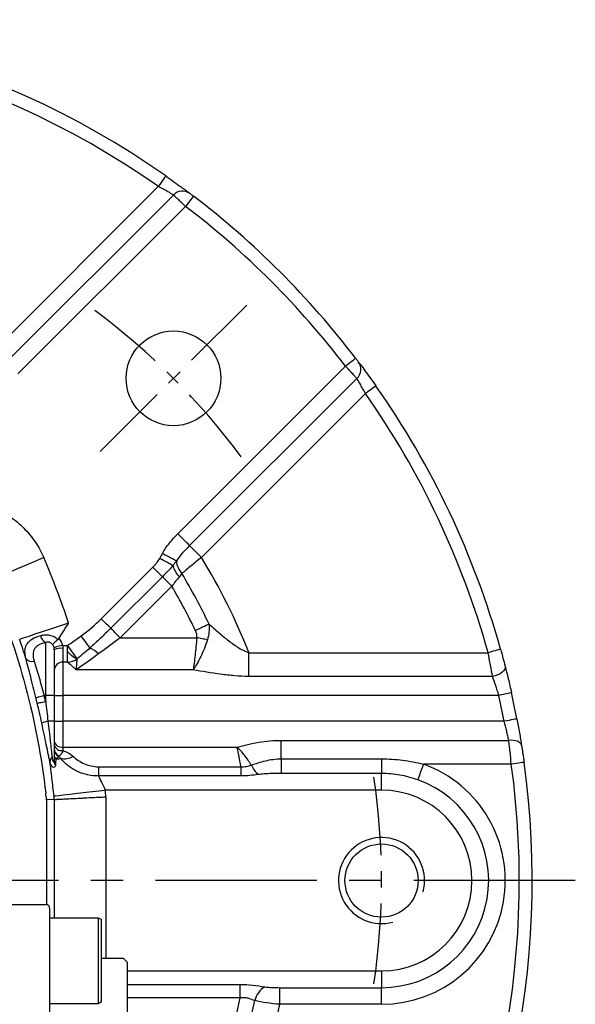
# Model space of a CAD drawing. Units: millimetres. Extents: x -24 to 1073, y -14 to 686.
# Drawn here: x 183 to 247, y 284 to 399 of the extents above; entities that cross this region are included whole.
import ezdxf

# ---------------------------------------------------------------- set-up
doc = ezdxf.new("R2010")
doc.units = ezdxf.units.MM
doc.header["$LTSCALE"] = 15
doc.linetypes.add('CENTER', pattern=[2, 1.25, -0.25, 0.25, -0.25])
for name, color, linetype in [('CEN', 2, 'CENTER'), ('DIM', 3, 'Continuous'), ('HATCH', 1, 'Continuous'), ('MAIN', 7, 'Continuous')]:
    doc.layers.add(name, color=color, linetype=linetype)

# ---------------------------------------------------------------- blocks, each defined once
blk = doc.blocks.new('A$C66931373')
at = {"layer": 'MAIN'}
for p, q in [((39.5, -2.77), (43.5, -2.77)), ((44, -3.41), (44, -3.27)), ((44, -6.71), (44, -3.41)), ((44, -4.31), (49.6, -4.31)), ((49.6, -4.31), (50, -4.54)), ((49.6, -4.31), (49.6, -10.85)), ((50, -10.78), (50, -4.54)), ((44, -11.17), (44, -6.63)), ((50, -9), (52.5, -9)), ((52.5, -9), (53, -9.5)), ((53, -15.5), (53, -9.5)), ((44, -22.22), (44, -11.17)), ((49.6, -10.85), (49.6, -14.31)), ((50, -14.08), (50, -10.78)), ((49.6, -14.31), (44, -14.31)), ((50, -14.08), (49.6, -14.31))]:
    blk.add_line(p, q, dxfattribs=at)
blk.add_arc((43.5, -3.27), 0.5, 0, 90, dxfattribs=at)
blk = doc.blocks.new('A$Ca017c7ab')
at = {"layer": 'CEN', "ltscale": 0.5}
blk.add_line((149.8, 116.83), (166.83, 133.85), dxfattribs=at)
for start, end in [(36.6337, 53.3663), (351.6337, 8.3663)]:
    blk.add_arc((99.98, 67), 82.5, start, end, dxfattribs=at)
at = {"layer": 'HATCH', "linetype": 'Continuous'}
blk.add_arc((182.48, 67), 5, 345, 285, dxfattribs=at)
at = {"layer": 'MAIN', "linetype": 'Continuous'}
for p, q in [((137.52, 128.59), (156.56, 147.63)), ((138.89, 127.22), (158.31, 146.63)), ((159.73, 145.31), (140.26, 125.85)), ((158.83, 107.28), (178.29, 126.75)), ((179.61, 125.33), (160.2, 105.91)), ((180.6, 123.58), (161.56, 104.54)), ((161.56, 104.54), (160.2, 105.91)), ((149.93, 97.42), (155.92, 103.41)), ((157.03, 102.3), (155.92, 103.41)), ((157.03, 102.3), (151.03, 96.31)), ((158.13, 101.2), (157.03, 102.3)), ((158.13, 101.2), (152.14, 95.21)), ((152.14, 95.21), (161.03, 95.21)), ((143.48, 88.5), (143.48, 94.64)), ((144.48, 93.8), (144.48, 88.5)), ((145.42, 94.31), (146.03, 94.31)), ((145.48, 93.97), (145.48, 92.37)), ((146.03, 93.61), (146.03, 94.31)), ((146.03, 92.37), (146.03, 93.61)), ((167.07, 90.71), (167.07, 93.47)), ((167.07, 93.47), (194.85, 93.47)), ((146.03, 92.37), (145.48, 92.37)), ((145.48, 92.37), (145.48, 88.5)), ((160.6, 91.48), (147.01, 91.48)), ((195.37, 90.71), (167.07, 90.71)), ((143.32, 88.5), (143.48, 88.5)), ((143.48, 87.83), (143.48, 88.5)), ((144.48, 88.5), (143.48, 88.5)), ((144.48, 88.5), (144.48, 85.5)), ((144.48, 88.5), (145.48, 88.5)), ((196.1, 88.5), (145.48, 88.5)), ((145.48, 88.5), (145.48, 85.5)), ((144.48, 85.5), (143.74, 85.5)), ((144.48, 85.5), (144.48, 80.81)), ((144.48, 85.5), (145.48, 85.5)), ((145.48, 85.5), (145.48, 82.5)), ((196.73, 85.5), (145.48, 85.5)), ((145.48, 82.5), (145.48, 82.11)), ((145.48, 82.5), (165.71, 82.5)), ((170.83, 81.14), (170.83, 83.29)), ((170.83, 83.29), (197.26, 83.29)), ((149.61, 80.22), (149.61, 79.16)), ((149.61, 80.22), (166.14, 80.22)), ((166.14, 80.22), (166.14, 79.16)), ((170.83, 81.14), (170.83, 79.44)), ((170.83, 81.14), (182.48, 81.14)), ((182.48, 81.14), (182.48, 79.44)), ((197.55, 80.53), (187.34, 80.53)), ((166.14, 79.16), (149.61, 79.16)), ((182.48, 79.44), (170.83, 79.44)), ((182.48, 77.5), (182.48, 79.44)), ((182.48, 77.5), (150.4, 77.5)), ((150.48, 76.73), (150.48, 58)), ((144.49, 76.42), (143.58, 76.37)), ((143.58, 76.37), (143.58, 64.22)), ((144.49, 62.69), (144.49, 76.42)), ((152.98, 56.5), (182.48, 56.5)), ((182.48, 56.5), (182.48, 54.56)), ((152.98, 54.94), (166.05, 54.94)), ((166.05, 53.38), (166.05, 54.94)), ((170.66, 54.56), (182.48, 54.56)), ((170.66, 52.63), (170.66, 54.56)), ((182.48, 52.63), (182.48, 54.56)), ((166.05, 53.38), (152.98, 53.38)), ((182.48, 52.63), (170.66, 52.63))]:
    blk.add_line(p, q, dxfattribs=at)
at = {"layer": 'MAIN', "linetype": 'Continuous', "flags": 128}
for points in [[(157.42, 148.85), (157.41, 148.83), (157.36, 148.76), (157.28, 148.65), (157.17, 148.49), (157.04, 148.31), (156.89, 148.1), (156.73, 147.87), (156.56, 147.63)], [(160.64, 146.5), (160.62, 146.48), (160.57, 146.41), (160.48, 146.3), (160.37, 146.15), (160.23, 145.97), (160.07, 145.77), (159.9, 145.54), (159.73, 145.31)], [(179.48, 127.66), (179.46, 127.64), (179.39, 127.59), (179.28, 127.5), (179.13, 127.39), (178.95, 127.25), (178.75, 127.09), (178.52, 126.92), (178.29, 126.75)], [(181.83, 124.45), (181.81, 124.43), (181.74, 124.38), (181.63, 124.3), (181.47, 124.19), (181.29, 124.06), (181.07, 123.91), (180.84, 123.75), (180.6, 123.58)], [(160.2, 105.91), (160.12, 105.99), (160.01, 106.1), (159.86, 106.24), (159.69, 106.42), (159.5, 106.61), (159.28, 106.83), (159.06, 107.05), (158.83, 107.28)], [(143.26, 104.53), (142.22, 104.08), (141.21, 103.65), (140.29, 103.25), (139.46, 102.89), (138.78, 102.6), (138.25, 102.37), (137.91, 102.23), (137.75, 102.16)], [(158.24, 103.58), (158.12, 103.65), (157.97, 103.74), (157.8, 103.83), (157.61, 103.94), (157.4, 104.05), (157.18, 104.18), (156.96, 104.3), (156.73, 104.43)], [(158.66, 104.13), (158.54, 104.19), (158.39, 104.27), (158.22, 104.37), (158.01, 104.47), (157.79, 104.59), (157.54, 104.72), (157.29, 104.85), (157.03, 104.99)], [(151.03, 96.31), (150.93, 96.42), (150.81, 96.54), (150.68, 96.67), (150.54, 96.8), (150.4, 96.95), (150.25, 97.1), (150.09, 97.26), (149.93, 97.42)], [(146.15, 96.91), (145.08, 96.55), (144.04, 96.21), (143.08, 95.89), (142.23, 95.61), (141.52, 95.37), (140.98, 95.19), (140.62, 95.08), (140.46, 95.02)], [(152.14, 95.21), (151.98, 95.37), (151.82, 95.52), (151.67, 95.67), (151.53, 95.82), (151.39, 95.96), (151.26, 96.09), (151.14, 96.21), (151.03, 96.31)], [(162.46, 96.78), (162.28, 96.7), (162.1, 96.61), (161.91, 96.52), (161.71, 96.42), (161.5, 96.33), (161.3, 96.23), (161.09, 96.13), (160.88, 96.03)], [(148.62, 94.02), (148.54, 94.14), (148.44, 94.28), (148.32, 94.44), (148.2, 94.61), (148.06, 94.8), (147.92, 95.01), (147.77, 95.21), (147.61, 95.43)], [(162.26, 94.97), (162.11, 95), (161.96, 95.03), (161.81, 95.06), (161.66, 95.09), (161.5, 95.12), (161.34, 95.15), (161.19, 95.18), (161.03, 95.21)], [(145.42, 94.31), (145.23, 94.26), (145.06, 94.22), (144.9, 94.18), (144.75, 94.14), (144.63, 94.11), (144.54, 94.09), (144.48, 94.07), (144.45, 94.07)], [(147.14, 92.77), (147.07, 92.87), (146.97, 93), (146.85, 93.16), (146.71, 93.36), (146.56, 93.57), (146.39, 93.81), (146.21, 94.06), (146.03, 94.31)], [(196.3, 93.88), (196.27, 93.87), (196.19, 93.85), (196.06, 93.81), (195.88, 93.76), (195.66, 93.7), (195.41, 93.63), (195.14, 93.55), (194.85, 93.47)], [(149.63, 93.35), (148.67, 92.66), (147.79, 92.04), (147.01, 91.48)], [(196.83, 91.91), (196.84, 91.74), (196.78, 91.56), (196.66, 91.37), (196.48, 91.19), (196.25, 91.03), (195.98, 90.89), (195.68, 90.79), (195.37, 90.71)], [(142.35, 88.26), (142.37, 88.27), (142.43, 88.28), (142.53, 88.31), (142.65, 88.34), (142.79, 88.37), (142.96, 88.41), (143.13, 88.45), (143.32, 88.5)], [(197.57, 88.83), (197.54, 88.82), (197.46, 88.8), (197.32, 88.77), (197.14, 88.73), (196.92, 88.68), (196.66, 88.63), (196.39, 88.56), (196.1, 88.5)], [(142.51, 87.6), (142.53, 87.6), (142.6, 87.62), (142.69, 87.64), (142.81, 87.67), (142.95, 87.7), (143.12, 87.74), (143.3, 87.78), (143.48, 87.83)], [(198.2, 85.78), (198.17, 85.78), (198.09, 85.76), (197.95, 85.73), (197.77, 85.7), (197.54, 85.66), (197.29, 85.61), (197.01, 85.55), (196.73, 85.5)], [(198.74, 82.7), (198.69, 82.84), (198.59, 82.97), (198.45, 83.09), (198.26, 83.18), (198.04, 83.25), (197.8, 83.29), (197.53, 83.3), (197.26, 83.29)], [(187.34, 80.53), (187.23, 80.22), (187.12, 79.92), (187.02, 79.63), (186.93, 79.37), (186.85, 79.14), (186.78, 78.95), (186.72, 78.8), (186.69, 78.7)], [(199.03, 80.73), (199, 80.73), (198.92, 80.72), (198.78, 80.7), (198.6, 80.67), (198.37, 80.64), (198.11, 80.6), (197.84, 80.57), (197.55, 80.53)], [(144.45, 76.84), (144.61, 76.86), (144.99, 76.9), (145.55, 76.96), (146.3, 77.04), (147.19, 77.14), (148.19, 77.25), (149.28, 77.37), (150.4, 77.5)]]:
    blk.add_lwpolyline(points, dxfattribs=at)
at = {"layer": 'MAIN', "linetype": 'Continuous'}
for centre, radius in [((158.32, 125.34), 5.5), ((182.48, 67), 4.25)]:
    blk.add_circle(centre, radius, dxfattribs=at)
for centre, radius, start, end in [((99.98, 67), 100, 54.9384, 97.8922), ((99.98, 67), 98.5, 54.9384, 97.8922), ((159.37, 145.62), 1.47, 53.7339, 136.3334), ((99.98, 67), 100, 37.3415, 52.6585), ((99.98, 67), 98.5, 37.3415, 52.6585), ((178.6, 126.39), 1.47, 313.6666, 36.2661), ((99.98, 67), 98.5, 15.5917, 35.0616), ((99.98, 67), 100, 15.5917, 35.0616), ((55.98, 67), 95, 18.3502, 23.2656), ((160.99, 104.27), 2.33, 183.3352, 223.2933), ((99.98, 67), 72.13, 21.5343, 31.3674), ((161.2, 104.45), 3.08, 196.4105, 224.6179), ((99.98, 67), 69.21, 25.4844, 31.0219), ((99.98, 67), 67.46, 25.4844, 30.4606), ((144.05, 95.66), 1.17, 190.1122, 240.6359), ((145.24, 92.36), 1.63, 81.4143, 117.7324), ((147.06, 90.55), 3.8, 47.4159, 65.7124), ((141.88, 93.29), 0.844, 214.6035, 287.9963), ((148.46, 95.67), 3.19, 220.2929, 245.4509), ((145.92, 94.44), 2.07, 273.057, 306.1242), ((145.46, 91.39), 0.985, 89.0906, 179.0609), ((55.98, 67), 88.95, 13.3891, 13.8296), ((55.98, 67), 89.94, 13.3891, 13.8296), ((99.98, 67), 98.5, 10.8254, 12.6077), ((99.98, 67), 100, 10.8254, 12.6077), ((144.33, 82.12), 3.43, 99.8182, 112.2533), ((145.37, 83.39), 0.903, 189.2483, 276.933), ((145.34, 82.98), 0.887, 193.2249, 278.8624), ((144.72, 80.81), 0.74, 132.2548, 184.16), ((145.46, 82.33), 0.977, 180.2337, 241.5585), ((145.45, 82.27), 0.976, 180.2392, 241.2844), ((145.26, 81.61), 0.786, 180.4128, 218.5022), ((145.66, 82.87), 1.73, 254.6256, 304.6889), ((145.12, 80.81), 0.639, 180.7134, 218.9343), ((169.56, 81.2), 2.32, 200.3636, 233.999), ((182.48, 67), 14.37, 270, 70.2212), ((99.98, 67), 98.5, 327.3098, 7.8922), ((99.98, 67), 100, 327.3098, 7.8922), ((182.48, 67), 12.44, 270, 70.2212), ((55.98, 67), 89.01, 6.0758, 6.3454), ((55.98, 67), 95, 5.8809, 6.3454), ((182.48, 67), 10.5, 270, 90), ((170.24, 52.51), 2.53, 121.6675, 167.5054), ((99.98, 67), 67.46, 333.0796, 348.3505), ((99.98, 67), 69.21, 332.3607, 348.3745), ((99.98, 67), 72.13, 331.9269, 348.5056)]:
    blk.add_arc(centre, radius, start, end, dxfattribs=at)
blk.add_ellipse((57.63, 67), major_axis=(86.46, 0), ratio=0.999818, start_param=0.108641, end_param=0.117541, dxfattribs=at)
for points, knots in [([(157.42, 148.85), (157.75, 148.63), (158.06, 148.4), (158.67, 147.97), (158.95, 147.76), (159.33, 147.48), (159.45, 147.4), (159.66, 147.24), (159.76, 147.16), (159.94, 147.03), (160.02, 146.97), (160.15, 146.87), (160.2, 146.83), (160.24, 146.8)], [0, 0, 0, 0, 0.25, 0.25, 0.5, 0.5, 0.625, 0.625, 0.75, 0.75, 0.875, 0.875, 1, 1, 1, 1]), ([(158.31, 146.63), (158.26, 146.66), (158.18, 146.71), (157.96, 146.84), (157.82, 146.92), (157.51, 147.11), (157.33, 147.21), (156.96, 147.41), (156.76, 147.52), (156.56, 147.63)], [0, 0, 0, 0, 0.25, 0.25, 0.5, 0.5, 0.75, 0.75, 1, 1, 1, 1]), ([(159.73, 145.31), (159.56, 145.46), (159.41, 145.61), (159.1, 145.9), (158.96, 146.03), (158.7, 146.27), (158.59, 146.37), (158.42, 146.53), (158.35, 146.6), (158.31, 146.63)], [0, 0, 0, 0, 0.25, 0.25, 0.5, 0.5, 0.75, 0.75, 1, 1, 1, 1]), ([(160.24, 146.8), (160.26, 146.79), (160.32, 146.75), (160.46, 146.64), (160.55, 146.57), (160.64, 146.5)], [0, 0, 0, 0, 0.5, 0.5, 1, 1, 1, 1]), ([(179.48, 127.66), (179.55, 127.57), (179.62, 127.48), (179.73, 127.34), (179.76, 127.28), (179.78, 127.26)], [0, 0, 0, 0, 0.5, 0.5, 1, 1, 1, 1]), ([(179.78, 127.26), (179.84, 127.18), (179.94, 127.05), (180.21, 126.7), (180.37, 126.48), (180.74, 125.97), (180.95, 125.69), (181.38, 125.08), (181.61, 124.77), (181.83, 124.45)], [0, 0, 0, 0, 0.25, 0.25, 0.5, 0.5, 0.75, 0.75, 1, 1, 1, 1]), ([(179.61, 125.33), (179.57, 125.37), (179.51, 125.44), (179.35, 125.61), (179.25, 125.72), (179.01, 125.98), (178.88, 126.12), (178.59, 126.43), (178.44, 126.58), (178.29, 126.75)], [0, 0, 0, 0, 0.25, 0.25, 0.5, 0.5, 0.75, 0.75, 1, 1, 1, 1]), ([(180.6, 123.58), (180.5, 123.78), (180.39, 123.98), (180.18, 124.36), (180.08, 124.53), (179.9, 124.85), (179.82, 124.98), (179.69, 125.2), (179.64, 125.28), (179.61, 125.33)], [0, 0, 0, 0, 0.25, 0.25, 0.5, 0.5, 0.75, 0.75, 1, 1, 1, 1]), ([(137.5, 110.28), (137.83, 110.14), (138.14, 109.99), (138.75, 109.65), (139.05, 109.47), (139.91, 108.89), (140.44, 108.45), (141.43, 107.45), (142.31, 106.38), (142.98, 105.17), (143.26, 104.53)], [0, 0, 0, 0, 0.125, 0.125, 0.25, 0.25, 0.5, 0.5, 0.75, 1, 1, 1, 1]), ([(157.03, 104.99), (157.26, 105.42), (157.54, 105.82), (158.15, 106.58), (158.48, 106.94), (158.83, 107.28)], [0, 0, 0, 0, 0.5, 0.5, 1, 1, 1, 1]), ([(160.2, 105.91), (159.91, 105.63), (159.64, 105.35), (159.12, 104.76), (158.87, 104.46), (158.66, 104.13)], [0, 0, 0, 0, 0.5, 0.5, 1, 1, 1, 1]), ([(155.92, 103.41), (156.08, 103.56), (156.22, 103.72), (156.5, 104.06), (156.63, 104.24), (156.73, 104.43)], [0, 0, 0, 0, 0.5, 0.5, 1, 1, 1, 1]), ([(161.56, 104.54), (161.36, 104.38), (161.16, 104.21), (160.76, 103.88), (160.56, 103.72), (159.98, 103.24), (159.62, 102.94), (159.29, 102.67)], [0, 0, 0, 0, 0.25, 0.25, 0.5, 0.5, 1, 1, 1, 1]), ([(158.24, 103.58), (158.06, 103.37), (157.86, 103.15), (157.45, 102.73), (157.24, 102.52), (157.03, 102.3)], [0, 0, 0, 0, 0.5, 0.5, 1, 1, 1, 1]), ([(159.01, 102.29), (158.88, 102.11), (158.72, 101.94), (158.42, 101.58), (158.27, 101.4), (158.13, 101.2)], [0, 0, 0, 0, 0.5, 0.5, 1, 1, 1, 1]), ([(137.05, 101.43), (138.71, 97.53), (140.07, 93.56), (142.22, 85.47), (143, 81.34), (143.49, 77.14)], [0, 0, 0, 0, 0.5, 0.5, 1, 1, 1, 1]), ([(145.02, 95.11), (145.2, 95.41), (145.39, 95.71), (145.68, 96.16), (145.77, 96.31), (145.96, 96.61), (146.06, 96.76), (146.15, 96.91)], [0, 0, 0, 0, 0.5, 0.5, 0.75, 0.75, 1, 1, 1, 1]), ([(151.03, 96.31), (150.64, 95.92), (150.24, 95.53), (149.44, 94.76), (149.04, 94.38), (148.62, 94.02)], [0, 0, 0, 0, 0.5, 0.5, 1, 1, 1, 1]), ([(162.46, 96.78), (162.81, 96.47), (163.16, 96.17), (163.88, 95.55), (164.24, 95.25), (164.98, 94.66), (165.37, 94.38), (165.97, 93.99), (166.18, 93.86), (166.61, 93.64), (166.84, 93.55), (167.07, 93.47)], [0, 0, 0, 0, 0.25, 0.25, 0.5, 0.5, 0.75, 0.75, 0.875, 0.875, 1, 1, 1, 1]), ([(141.18, 92.81), (141.14, 92.98), (141.11, 93.14), (141.08, 93.45), (141.07, 93.6), (141.09, 93.89), (141.12, 94.03), (141.2, 94.28), (141.26, 94.4), (141.48, 94.73), (141.68, 94.92), (142.22, 95.23), (142.54, 95.35), (142.9, 95.46)], [0, 0, 0, 0, 0.125, 0.125, 0.25, 0.25, 0.375, 0.375, 0.5, 0.5, 0.75, 0.75, 1, 1, 1, 1]), ([(142.9, 95.46), (143.06, 95.51), (143.23, 95.54), (143.58, 95.56), (143.76, 95.55), (144.12, 95.48), (144.3, 95.42), (144.55, 95.29), (144.63, 95.23), (144.77, 95.11), (144.83, 95.04), (144.88, 94.96)], [0, 0, 0, 0, 0.25, 0.25, 0.5, 0.5, 0.75, 0.75, 0.875, 0.875, 1, 1, 1, 1]), ([(144.88, 94.96), (144.71, 94.84), (144.57, 94.72), (144.42, 94.56), (144.38, 94.52), (144.33, 94.44), (144.32, 94.4), (144.32, 94.38)], [0, 0, 0, 0, 0.5, 0.5, 0.75, 0.75, 1, 1, 1, 1]), ([(152.14, 95.21), (151.71, 94.9), (151.29, 94.59), (150.46, 93.96), (150.05, 93.65), (149.63, 93.35)], [0, 0, 0, 0, 0.5, 0.5, 1, 1, 1, 1]), ([(161.03, 95.21), (161, 94.85), (160.97, 94.51), (160.9, 93.82), (160.87, 93.49), (160.79, 92.85), (160.76, 92.55), (160.7, 92.12), (160.68, 91.98), (160.64, 91.72), (160.62, 91.6), (160.6, 91.48)], [0, 0, 0, 0, 0.25, 0.25, 0.5, 0.5, 0.75, 0.75, 0.875, 0.875, 1, 1, 1, 1]), ([(162.26, 94.97), (162.15, 94.63), (162.03, 94.3), (161.78, 93.65), (161.64, 93.34), (161.36, 92.74), (161.21, 92.46), (160.98, 92.07), (160.9, 91.94), (160.75, 91.7), (160.67, 91.59), (160.6, 91.48)], [0, 0, 0, 0, 0.25, 0.25, 0.5, 0.5, 0.75, 0.75, 0.875, 0.875, 1, 1, 1, 1]), ([(161.03, 95.21), (161.06, 95.35), (161.05, 95.49), (160.99, 95.77), (160.94, 95.9), (160.88, 96.03)], [0, 0, 0, 0, 0.5, 0.5, 1, 1, 1, 1]), ([(143.48, 94.64), (143.19, 94.58), (142.92, 94.49), (142.59, 94.31), (142.49, 94.24), (142.32, 94.09), (142.25, 94.01), (142.13, 93.82), (142.09, 93.72), (142.03, 93.5), (142.02, 93.39), (142.01, 93.14), (142.02, 93.02), (142.07, 92.76), (142.1, 92.62), (142.14, 92.48)], [0, 0, 0, 0, 0.25, 0.25, 0.375, 0.375, 0.5, 0.5, 0.625, 0.625, 0.75, 0.75, 0.875, 0.875, 1, 1, 1, 1]), ([(144.32, 94.38), (144.27, 94.45), (144.2, 94.51), (144.06, 94.62), (143.98, 94.65), (143.83, 94.7), (143.75, 94.7), (143.6, 94.69), (143.54, 94.67), (143.48, 94.64)], [0, 0, 0, 0, 0.25, 0.25, 0.5, 0.5, 0.75, 0.75, 1, 1, 1, 1]), ([(196.3, 93.88), (196.35, 93.7), (196.39, 93.53), (196.49, 93.19), (196.53, 93.02), (196.67, 92.52), (196.75, 92.21), (196.83, 91.91)], [0, 0, 0, 0, 0.25, 0.25, 0.5, 0.5, 1, 1, 1, 1]), ([(142.35, 88.26), (142.25, 88.67), (142.14, 89.08), (141.94, 89.88), (141.84, 90.28), (141.54, 91.44), (141.35, 92.15), (141.18, 92.81)], [0, 0, 0, 0, 0.25, 0.25, 0.5, 0.5, 1, 1, 1, 1]), ([(147.14, 92.77), (147.1, 92.61), (147.08, 92.41), (147.04, 91.97), (147.02, 91.73), (147.01, 91.48)], [0, 0, 0, 0, 0.5, 0.5, 1, 1, 1, 1]), ([(195.37, 90.71), (195.3, 91.12), (195.22, 91.56), (195.09, 92.26), (195.04, 92.5), (194.95, 92.99), (194.9, 93.23), (194.85, 93.47)], [0, 0, 0, 0, 0.5, 0.5, 0.75, 0.75, 1, 1, 1, 1]), ([(142.14, 92.48), (142.31, 91.91), (142.5, 91.28), (142.81, 90.26), (142.91, 89.92), (143.11, 89.21), (143.21, 88.86), (143.32, 88.5)], [0, 0, 0, 0, 0.5, 0.5, 0.75, 0.75, 1, 1, 1, 1]), ([(146.03, 92.37), (146.14, 92.29), (146.28, 92.16), (146.53, 91.94), (146.62, 91.85), (146.76, 91.72), (146.81, 91.67), (146.91, 91.58), (146.96, 91.53), (147.01, 91.48)], [0, 0, 0, 0, 0.5, 0.5, 0.75, 0.75, 0.875, 0.875, 1, 1, 1, 1]), ([(196.83, 91.91), (196.94, 91.45), (197.07, 90.96), (197.26, 90.18), (197.32, 89.91), (197.44, 89.37), (197.51, 89.1), (197.57, 88.83)], [0, 0, 0, 0, 0.5, 0.5, 0.75, 0.75, 1, 1, 1, 1]), ([(167.07, 90.71), (166.52, 90.71), (165.97, 90.74), (164.88, 90.83), (164.34, 90.89), (162.72, 91.11), (161.66, 91.29), (160.6, 91.48)], [0, 0, 0, 0, 0.25, 0.25, 0.5, 0.5, 1, 1, 1, 1]), ([(196.1, 88.5), (196.04, 88.7), (195.98, 88.89), (195.86, 89.28), (195.8, 89.47), (195.61, 90.03), (195.49, 90.38), (195.37, 90.71)], [0, 0, 0, 0, 0.25, 0.25, 0.5, 0.5, 1, 1, 1, 1]), ([(198.2, 85.78), (198.3, 85.24), (198.4, 84.7), (198.54, 83.92), (198.58, 83.66), (198.66, 83.17), (198.7, 82.93), (198.74, 82.7)], [0, 0, 0, 0, 0.5, 0.5, 0.75, 0.75, 1, 1, 1, 1]), ([(143.98, 80.75), (143.95, 80.89), (143.92, 81.04), (143.85, 81.35), (143.82, 81.52), (143.71, 82.03), (143.64, 82.39), (143.47, 83.17), (143.39, 83.58), (143.21, 84.42), (143.12, 84.85), (143.03, 85.29)], [0, 0, 0, 0, 0.125, 0.125, 0.25, 0.25, 0.5, 0.5, 0.75, 0.75, 1, 1, 1, 1]), ([(143.74, 85.5), (143.79, 85.11), (143.84, 84.72), (143.93, 83.97), (143.97, 83.59), (144.05, 82.89), (144.09, 82.55), (144.16, 81.92), (144.19, 81.62), (144.22, 81.36)], [0, 0, 0, 0, 0.25, 0.25, 0.5, 0.5, 0.75, 0.75, 1, 1, 1, 1]), ([(197.26, 83.29), (197.22, 83.45), (197.18, 83.63), (197.1, 83.98), (197.06, 84.17), (196.92, 84.73), (196.83, 85.11), (196.73, 85.5)], [0, 0, 0, 0, 0.25, 0.25, 0.5, 0.5, 1, 1, 1, 1]), ([(165.71, 82.5), (166.52, 82.72), (167.36, 82.92), (168.64, 83.14), (169.08, 83.19), (169.95, 83.27), (170.39, 83.29), (170.83, 83.29)], [0, 0, 0, 0, 0.5, 0.5, 0.75, 0.75, 1, 1, 1, 1]), ([(166.14, 80.22), (166.07, 80.66), (166, 81.08), (165.89, 81.65), (165.85, 81.83), (165.78, 82.18), (165.74, 82.34), (165.71, 82.5)], [0, 0, 0, 0, 0.5, 0.5, 0.75, 0.75, 1, 1, 1, 1]), ([(167.38, 80.39), (167.25, 80.6), (167.12, 80.8), (166.85, 81.2), (166.71, 81.38), (166.43, 81.74), (166.28, 81.9), (166, 82.22), (165.85, 82.36), (165.71, 82.5)], [0, 0, 0, 0, 0.25, 0.25, 0.5, 0.5, 0.75, 0.75, 1, 1, 1, 1]), ([(197.55, 80.53), (197.5, 81.02), (197.45, 81.5), (197.38, 82.2), (197.35, 82.43), (197.3, 82.87), (197.28, 83.08), (197.26, 83.29)], [0, 0, 0, 0, 0.5, 0.5, 0.75, 0.75, 1, 1, 1, 1]), ([(198.74, 82.7), (198.76, 82.55), (198.79, 82.4), (198.84, 82.08), (198.86, 81.92), (198.93, 81.42), (198.98, 81.08), (199.03, 80.73)], [0, 0, 0, 0, 0.25, 0.25, 0.5, 0.5, 1, 1, 1, 1]), ([(144.22, 81.36), (144.24, 81.25), (144.25, 81.15), (144.29, 80.98), (144.32, 80.9), (144.37, 80.79), (144.4, 80.75), (144.45, 80.72), (144.48, 80.74), (144.48, 80.81)], [0, 0, 0, 0, 0.25, 0.25, 0.5, 0.5, 0.75, 0.75, 1, 1, 1, 1]), ([(144.99, 81.41), (144.97, 81.35), (144.92, 81.3), (144.83, 81.24), (144.79, 81.22), (144.72, 81.18), (144.68, 81.16), (144.65, 81.12)], [0, 0, 0, 0, 0.5, 0.5, 0.75, 0.75, 1, 1, 1, 1]), ([(145.48, 82.11), (145.41, 81.91), (145.33, 81.76), (145.2, 81.59), (145.16, 81.55), (145.07, 81.49), (145.03, 81.47), (144.99, 81.47)], [0, 0, 0, 0, 0.5, 0.5, 0.75, 0.75, 1, 1, 1, 1]), ([(145.48, 82.11), (145.7, 82.03), (145.91, 81.95), (146.3, 81.73), (146.48, 81.6), (146.64, 81.45)], [0, 0, 0, 0, 0.5, 0.5, 1, 1, 1, 1]), ([(146.64, 81.45), (146.83, 81.27), (147.04, 81.11), (147.49, 80.81), (147.73, 80.68), (148.24, 80.46), (148.51, 80.37), (149.05, 80.25), (149.33, 80.22), (149.61, 80.22)], [0, 0, 0, 0, 0.25, 0.25, 0.5, 0.5, 0.75, 0.75, 1, 1, 1, 1]), ([(144.45, 76.84), (144.41, 77.19), (144.37, 77.53), (144.29, 78.22), (144.25, 78.56), (144.13, 79.55), (144.06, 80.17), (143.98, 80.75)], [0, 0, 0, 0, 0.25, 0.25, 0.5, 0.5, 1, 1, 1, 1]), ([(144.62, 80.41), (144.62, 80.34), (144.6, 80.29), (144.56, 80.2), (144.53, 80.18), (144.43, 80.13), (144.36, 80.14), (144.23, 80.23), (144.16, 80.3), (144.06, 80.5), (144.02, 80.62), (143.98, 80.75)], [0, 0, 0, 0, 0.125, 0.125, 0.25, 0.25, 0.5, 0.5, 0.75, 0.75, 1, 1, 1, 1]), ([(145.2, 81.2), (145.16, 81.15), (145.09, 81.11), (144.89, 81.08), (144.77, 81.08), (144.65, 81.12)], [0, 0, 0, 0, 0.5, 0.5, 1, 1, 1, 1]), ([(149.61, 79.16), (149.19, 79.15), (148.77, 79.18), (148.15, 79.31), (147.95, 79.37), (147.55, 79.51), (147.35, 79.58), (146.79, 79.85), (146.42, 80.08), (145.76, 80.6), (145.47, 80.89), (145.2, 81.2)], [0, 0, 0, 0, 0.25, 0.25, 0.375, 0.375, 0.5, 0.5, 0.75, 0.75, 1, 1, 1, 1]), ([(166.14, 80.22), (166.36, 80.21), (166.58, 80.22), (167, 80.29), (167.19, 80.34), (167.38, 80.39)], [0, 0, 0, 0, 0.5, 0.5, 1, 1, 1, 1]), ([(167.38, 80.39), (167.62, 80.5), (167.88, 80.59), (168.42, 80.77), (168.71, 80.85), (169.29, 80.98), (169.59, 81.04), (170.2, 81.12), (170.51, 81.14), (170.83, 81.14)], [0, 0, 0, 0, 0.25, 0.25, 0.5, 0.5, 0.75, 0.75, 1, 1, 1, 1]), ([(182.48, 81.14), (183.3, 81.14), (184.12, 81.09), (185.74, 80.88), (186.55, 80.73), (187.34, 80.53)], [0, 0, 0, 0, 0.5, 0.5, 1, 1, 1, 1]), ([(149.61, 79.16), (149.69, 78.96), (149.83, 78.71), (150.11, 78.14), (150.26, 77.82), (150.4, 77.5)], [0, 0, 0, 0, 0.5, 0.5, 1, 1, 1, 1]), ([(168.19, 79.32), (167.86, 79.28), (167.52, 79.23), (166.83, 79.17), (166.48, 79.16), (166.14, 79.16)], [0, 0, 0, 0, 0.5, 0.5, 1, 1, 1, 1]), ([(170.83, 79.44), (170.38, 79.44), (169.94, 79.44), (169.27, 79.41), (169.05, 79.4), (168.62, 79.37), (168.4, 79.35), (168.19, 79.32)], [0, 0, 0, 0, 0.5, 0.5, 0.75, 0.75, 1, 1, 1, 1]), ([(186.69, 78.7), (186.01, 78.95), (185.31, 79.13), (183.91, 79.38), (183.2, 79.44), (182.48, 79.44)], [0, 0, 0, 0, 0.5, 0.5, 1, 1, 1, 1]), ([(144.49, 76.42), (144.51, 76.42), (144.57, 76.43), (144.7, 76.43), (144.76, 76.44), (144.88, 76.44), (144.95, 76.45), (145.19, 76.46), (145.38, 76.47), (145.82, 76.49), (146.08, 76.51), (146.63, 76.53), (146.92, 76.55), (147.4, 76.57), (147.57, 76.58), (147.91, 76.6), (148.08, 76.61), (148.61, 76.64), (148.97, 76.66), (149.53, 76.69), (149.72, 76.69), (150.1, 76.71), (150.29, 76.72), (150.48, 76.73)], [0, 0, 0, 0, 0.125, 0.125, 0.1875, 0.1875, 0.25, 0.25, 0.375, 0.375, 0.5, 0.5, 0.625, 0.625, 0.6875, 0.6875, 0.75, 0.75, 0.875, 0.875, 0.9375, 0.9375, 1, 1, 1, 1]), ([(166.05, 54.94), (166.54, 54.94), (167.03, 54.91), (167.99, 54.81), (168.46, 54.73), (168.91, 54.66)], [0, 0, 0, 0, 0.5, 0.5, 1, 1, 1, 1]), ([(168.91, 54.66), (169.19, 54.61), (169.48, 54.59), (170.07, 54.57), (170.36, 54.56), (170.66, 54.56)], [0, 0, 0, 0, 0.5, 0.5, 1, 1, 1, 1]), ([(167.77, 53.05), (167.53, 53.15), (167.27, 53.25), (166.83, 53.36), (166.68, 53.38), (166.37, 53.4), (166.21, 53.4), (166.05, 53.38)], [0, 0, 0, 0, 0.5, 0.5, 0.75, 0.75, 1, 1, 1, 1]), ([(170.66, 52.63), (170.14, 52.67), (169.63, 52.72), (168.64, 52.86), (168.18, 52.94), (167.77, 53.05)], [0, 0, 0, 0, 0.5, 0.5, 1, 1, 1, 1])]:
    blk.add_open_spline(points, degree=3, knots=knots, dxfattribs=at)
for points in [[(156.73, 104.43), (156.84, 104.61), (156.94, 104.8), (157.03, 104.99)], [(158.66, 104.13), (158.53, 103.95), (158.39, 103.76), (158.24, 103.58)], [(159.29, 102.67), (159.2, 102.55), (159.11, 102.42), (159.01, 102.29)], [(147.61, 95.43), (148.44, 96.02), (149.21, 96.69), (149.93, 97.42)], [(162.46, 96.78), (162.5, 96.18), (162.44, 95.56), (162.26, 94.97)], [(141.18, 92.81), (140.95, 93.53), (140.72, 94.27), (140.46, 95.02)], [(144.88, 94.96), (144.94, 95), (144.98, 95.05), (145.02, 95.11)], [(145.02, 95.11), (145.21, 94.87), (145.34, 94.6), (145.42, 94.31)], [(146.03, 94.31), (146.55, 94.69), (147.09, 95.05), (147.61, 95.43)], [(144.45, 94.07), (144.42, 94.18), (144.38, 94.28), (144.32, 94.38)], [(144.48, 93.8), (144.48, 93.89), (144.47, 93.98), (144.45, 94.07)], [(145.42, 94.31), (145.46, 94.2), (145.48, 94.09), (145.48, 93.97)], [(148.62, 94.02), (148.13, 93.59), (147.63, 93.18), (147.14, 92.77)], [(143.03, 85.29), (142.86, 86.06), (142.69, 86.83), (142.51, 87.6)], [(143.48, 87.83), (143.57, 87.05), (143.66, 86.28), (143.74, 85.5)], [(144.99, 81.47), (144.99, 81.45), (144.99, 81.43), (144.99, 81.41)], [(145.2, 81.2), (145.14, 81.31), (145.07, 81.39), (144.99, 81.47)], [(144.65, 81.12), (144.64, 80.91), (144.63, 80.68), (144.62, 80.41)]]:
    blk.add_open_spline(points, degree=3, dxfattribs=at)

msp = doc.modelspace()

# ---------------------------------------------------------------- linework, layer by layer
at = {"layer": 'CEN'}
msp.add_line((247.01857, 298.76165), (37.01857, 298.76165), dxfattribs=at)

# ---------------------------------------------------------------- block references
at = {"layer": 'DIM'}
msp.add_blockref('A$Ca017c7ab', (42.03967, 231.76165), dxfattribs=at)
at = {"layer": 'MAIN'}
msp.add_blockref('A$C66931373', (142.01857, 298.76165), dxfattribs=at)

doc.saveas('drawing.dxf')
